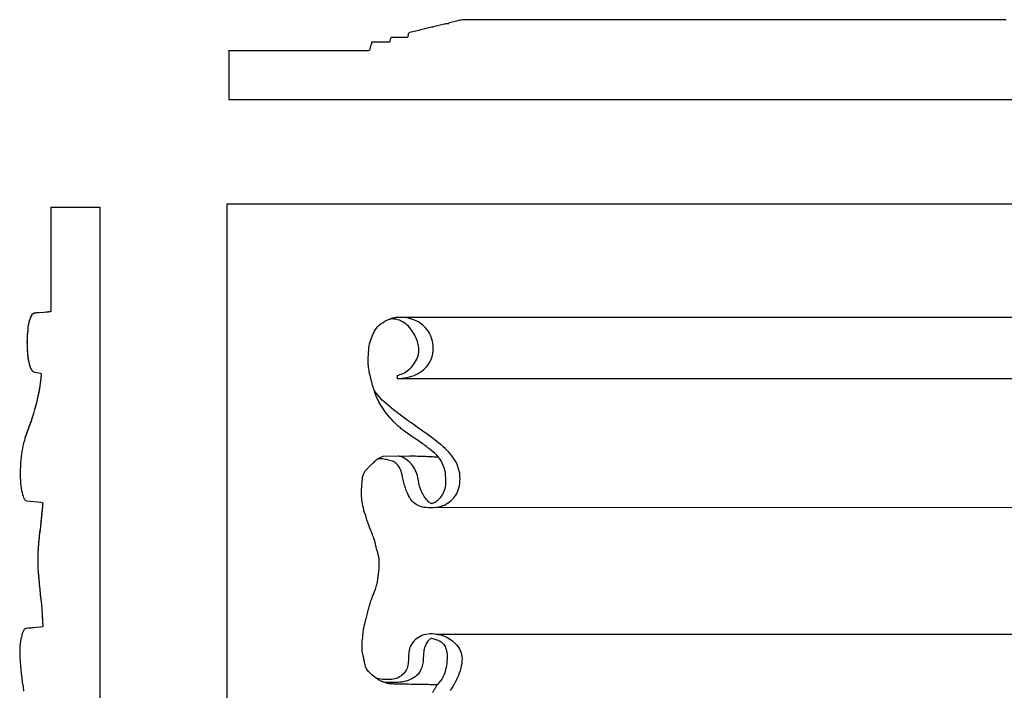
# Model space of a CAD drawing. Extents: x -33.1 to -2.9, y -8.3 to 11.5.
# Drawn here: x -33.1 to -18, y 1.2 to 11.5 of the extents above; entities that cross this region are included whole.
import ezdxf

# ---------------------------------------------------------------- set-up
doc = ezdxf.new("R2010")
doc.units = 0
doc.header["$MEASUREMENT"] = 0
doc.layers.add('Vector Layer 5', color=7, linetype='Continuous', lineweight=30)

msp = doc.modelspace()

# ---------------------------------------------------------------- linework, layer by layer
at = {"layer": 'Vector Layer 5', "color": 18, "lineweight": 30, "true_color": 0x000000}
for p, q in [((-29.916, 11.018), (-29.916, 10.268)), ((-29.916, 10.268), (-2.926, 10.268)), ((-32.645, 8.615), (-31.895, 8.615)), ((-31.895, 8.615), (-31.895, -8.245)), ((-27.339, 6.036), (-27.339, 5.988)), ((-27.339, 5.988), (-5.544, 5.988)), ((-27.432, 5.37), (-27.432, 5.37)), ((-26.751, 4.011), (-5.992, 4.019)), ((-26.863, 2.069), (-26.863, 2.069)), ((-26.751, 2.069), (-6.217, 2.065))]:
    msp.add_line(p, q, dxfattribs=at)
at = {"layer": 'Vector Layer 5', "color": 18, "lineweight": 30, "true_color": 0x000000, "extrusion": (0, 0, -1)}
for points in [[(26.548, 11.429), (26.546, 11.435), (26.546, 11.435), (26.541, 11.443), (26.541, 11.443), (26.535, 11.446), (26.535, 11.446), (26.408, 11.478), (26.408, 11.478), (26.371, 11.487), (26.371, 11.487), (26.358, 11.489), (26.358, 11.489), (26.339, 11.49), (26.339, 11.49), (26.091, 11.49), (26.091, 11.49), (25.802, 11.49), (25.802, 11.49), (25.542, 11.49), (25.542, 11.49), (25.278, 11.49), (25.278, 11.49), (25.011, 11.49), (25.011, 11.49), (24.757, 11.49), (24.757, 11.49), (24.511, 11.49), (24.511, 11.49), (24.245, 11.49), (24.245, 11.49), (23.991, 11.49), (23.991, 11.49), (23.746, 11.49), (23.746, 11.49), (23.479, 11.49), (23.479, 11.49), (23.225, 11.49), (23.225, 11.49), (22.979, 11.49), (22.979, 11.49), (22.713, 11.49), (22.713, 11.49), (22.459, 11.49), (22.459, 11.49), (22.214, 11.49), (22.214, 11.49), (21.947, 11.49), (21.947, 11.49), (21.693, 11.49), (21.693, 11.49), (21.447, 11.49), (21.447, 11.49), (21.183, 11.49), (21.183, 11.49), (20.914, 11.49), (20.914, 11.49), (20.657, 11.49), (20.657, 11.49), (20.408, 11.49), (20.408, 11.49), (20.118, 11.49), (20.118, 11.49), (19.858, 11.49), (19.858, 11.49), (19.594, 11.49), (19.594, 11.49), (19.327, 11.49), (19.327, 11.49), (19.07, 11.49), (19.07, 11.49), (18.82, 11.49), (18.82, 11.49), (18.531, 11.49), (18.531, 11.49), (18.27, 11.49), (18.27, 11.49), (18.007, 11.49)], [(27.173, 11.22), (27.167, 11.254), (27.167, 11.254), (27.162, 11.276), (27.162, 11.276), (27.156, 11.288), (27.156, 11.288), (27.151, 11.293), (27.151, 11.293), (27.144, 11.296), (27.144, 11.296), (26.988, 11.335), (26.988, 11.335), (26.974, 11.337)], [(26.974, 11.337), (26.974, 11.338), (26.974, 11.338), (26.814, 11.378), (26.814, 11.378), (26.799, 11.381), (26.799, 11.381), (26.785, 11.382)], [(26.785, 11.382), (26.78, 11.385), (26.78, 11.385), (26.659, 11.415), (26.659, 11.415), (26.617, 11.426), (26.617, 11.426), (26.603, 11.428), (26.603, 11.428), (26.586, 11.429), (26.586, 11.429), (26.548, 11.429)], [(27.45, 11.149), (27.45, 11.15), (27.45, 11.15), (27.446, 11.161), (27.446, 11.161), (27.435, 11.207), (27.435, 11.207), (27.43, 11.216), (27.43, 11.216), (27.424, 11.219), (27.424, 11.219), (27.415, 11.22), (27.415, 11.22), (27.173, 11.22)], [(29.922, 11.018), (29.917, 11.018), (29.917, 11.018), (29.916, 11.018), (29.916, 11.018), (28.286, 11.018), (28.286, 11.018), (28.286, 11.018), (28.286, 11.018), (28.024, 11.018), (28.024, 11.018), (28.024, 11.018), (28.024, 11.018), (27.795, 11.018)], [(27.733, 11.113), (27.729, 11.129), (27.729, 11.129), (27.724, 11.144), (27.724, 11.144), (27.719, 11.148), (27.719, 11.148), (27.712, 11.149), (27.712, 11.149), (27.71, 11.149)], [(27.71, 11.149), (27.706, 11.15), (27.706, 11.15), (27.479, 11.15), (27.479, 11.15), (27.45, 11.15)], [(29.944, -8.336), (29.944, 8.664), (29.944, 8.664), (2.944, 8.664), (2.944, 8.664), (2.944, -8.336), (2.944, -8.336), (29.944, -8.336)], [(26.751, 4.834), (26.767, 4.847), (26.783, 4.859), (26.8, 4.872), (26.816, 4.885), (26.831, 4.898), (26.846, 4.91), (26.858, 4.92), (26.858, 4.92), (26.867, 4.927), (26.877, 4.935), (26.89, 4.945), (26.904, 4.955), (26.92, 4.967), (26.937, 4.979), (26.955, 4.992), (26.974, 5.005), (26.993, 5.018), (27.013, 5.032), (27.032, 5.046), (27.052, 5.059), (27.052, 5.059), (27.083, 5.08), (27.112, 5.099), (27.138, 5.117), (27.162, 5.134), (27.185, 5.15), (27.205, 5.165), (27.225, 5.179), (27.242, 5.192), (27.259, 5.205), (27.275, 5.217), (27.289, 5.229), (27.303, 5.241), (27.317, 5.252), (27.33, 5.264), (27.343, 5.276), (27.355, 5.288), (27.368, 5.301), (27.381, 5.315), (27.395, 5.329), (27.395, 5.329), (27.431, 5.368), (27.431, 5.368), (27.445, 5.384), (27.445, 5.384), (27.476, 5.42), (27.505, 5.456), (27.533, 5.494), (27.56, 5.533), (27.56, 5.533), (27.59, 5.581), (27.618, 5.632), (27.618, 5.632), (27.631, 5.657), (27.643, 5.683), (27.643, 5.683), (27.659, 5.719), (27.673, 5.756), (27.686, 5.792), (27.686, 5.792), (27.693, 5.812), (27.7, 5.834), (27.707, 5.858), (27.714, 5.883), (27.721, 5.908), (27.728, 5.935), (27.735, 5.962), (27.742, 5.988), (27.748, 6.015), (27.754, 6.041), (27.76, 6.067), (27.765, 6.091), (27.769, 6.114), (27.773, 6.135), (27.776, 6.154), (27.779, 6.171), (27.78, 6.185), (27.78, 6.185), (27.781, 6.201), (27.782, 6.22), (27.782, 6.242), (27.782, 6.265), (27.781, 6.289), (27.781, 6.314), (27.78, 6.34), (27.778, 6.366), (27.777, 6.392), (27.775, 6.416), (27.772, 6.44), (27.77, 6.462), (27.77, 6.462), (27.766, 6.491), (27.76, 6.52), (27.753, 6.55), (27.744, 6.579), (27.734, 6.608), (27.723, 6.636), (27.711, 6.663), (27.698, 6.69), (27.684, 6.715), (27.67, 6.738), (27.655, 6.76), (27.639, 6.779), (27.623, 6.797), (27.607, 6.811), (27.607, 6.811), (27.582, 6.83), (27.555, 6.848), (27.527, 6.865), (27.497, 6.88), (27.467, 6.894), (27.436, 6.905), (27.406, 6.915), (27.406, 6.915), (27.355, 6.928), (27.355, 6.928), (16.444, 6.928)], [(26.751, 4.834), (26.768, 4.847), (26.784, 4.86), (26.801, 4.874), (26.818, 4.887), (26.833, 4.899), (26.847, 4.91), (26.858, 4.92), (26.858, 4.92), (26.867, 4.927), (26.877, 4.935), (26.89, 4.945), (26.904, 4.955), (26.92, 4.967), (26.937, 4.979), (26.955, 4.992), (26.974, 5.005), (26.993, 5.018), (27.013, 5.032), (27.032, 5.046), (27.052, 5.059), (27.052, 5.059), (27.083, 5.08), (27.112, 5.099), (27.138, 5.117), (27.162, 5.134), (27.185, 5.15), (27.205, 5.165), (27.225, 5.179), (27.242, 5.192), (27.259, 5.205), (27.275, 5.217), (27.289, 5.229), (27.303, 5.241), (27.317, 5.252), (27.33, 5.264), (27.343, 5.276), (27.355, 5.288), (27.368, 5.301), (27.381, 5.315), (27.395, 5.329), (27.395, 5.329), (27.431, 5.368), (27.431, 5.368), (27.445, 5.384), (27.445, 5.384), (27.476, 5.42), (27.505, 5.456), (27.533, 5.494), (27.56, 5.533), (27.56, 5.533), (27.59, 5.581), (27.618, 5.632), (27.618, 5.632), (27.631, 5.657), (27.643, 5.683), (27.643, 5.683), (27.659, 5.719), (27.673, 5.756), (27.686, 5.792), (27.686, 5.792), (27.693, 5.812), (27.7, 5.834), (27.707, 5.858), (27.714, 5.883), (27.721, 5.908), (27.728, 5.935), (27.735, 5.962), (27.742, 5.988), (27.748, 6.015), (27.754, 6.041), (27.76, 6.067), (27.765, 6.091), (27.769, 6.114), (27.773, 6.135), (27.776, 6.154), (27.779, 6.171), (27.78, 6.185), (27.78, 6.185), (27.781, 6.201), (27.782, 6.22), (27.782, 6.242), (27.782, 6.265), (27.781, 6.289), (27.781, 6.314), (27.78, 6.34), (27.778, 6.366), (27.777, 6.392), (27.775, 6.416), (27.772, 6.44), (27.77, 6.462), (27.77, 6.462), (27.766, 6.491), (27.76, 6.52), (27.753, 6.55), (27.744, 6.579), (27.734, 6.608), (27.723, 6.636), (27.711, 6.663), (27.698, 6.69), (27.684, 6.715), (27.67, 6.738), (27.655, 6.76), (27.639, 6.779), (27.623, 6.797), (27.607, 6.811), (27.607, 6.811), (27.582, 6.83), (27.555, 6.848), (27.527, 6.865), (27.497, 6.88), (27.467, 6.894), (27.436, 6.905), (27.406, 6.915), (27.406, 6.915), (27.355, 6.928), (27.355, 6.928), (16.444, 6.928)], [(32.793, 6.051), (32.794, 6.034), (32.794, 6.034), (32.798, 5.998), (32.798, 5.998), (32.799, 5.99), (32.799, 5.99), (32.803, 5.961), (32.803, 5.961), (32.806, 5.934), (32.806, 5.934), (32.807, 5.928), (32.807, 5.928), (32.81, 5.907), (32.81, 5.907), (32.815, 5.874), (32.815, 5.874), (32.816, 5.868), (32.816, 5.868), (32.82, 5.845), (32.82, 5.845), (32.824, 5.817), (32.824, 5.817), (32.826, 5.811), (32.826, 5.811), (32.83, 5.787), (32.83, 5.787), (32.835, 5.762), (32.835, 5.762), (32.836, 5.755), (32.836, 5.755), (32.84, 5.734), (32.84, 5.734), (32.846, 5.705), (32.846, 5.705), (32.848, 5.697), (32.848, 5.697), (32.853, 5.673)], [(26.794, 1.173), (26.765, 1.223), (26.765, 1.223), (26.757, 1.235), (26.751, 1.246), (26.745, 1.257), (26.739, 1.266), (26.735, 1.274), (26.731, 1.281), (26.728, 1.286), (26.727, 1.29), (26.726, 1.291), (26.726, 1.291), (26.728, 1.291), (26.733, 1.291), (26.74, 1.291), (26.75, 1.292), (26.762, 1.292), (26.777, 1.292), (26.794, 1.293), (26.813, 1.293), (26.834, 1.293), (26.857, 1.294), (26.881, 1.294), (26.907, 1.295), (26.935, 1.295), (26.964, 1.296), (26.994, 1.296), (27.025, 1.297), (27.057, 1.297), (27.09, 1.298), (27.09, 1.298), (27.129, 1.298), (27.165, 1.299), (27.199, 1.299), (27.229, 1.3), (27.258, 1.3), (27.284, 1.301), (27.308, 1.301), (27.329, 1.302), (27.349, 1.302), (27.367, 1.303), (27.383, 1.303), (27.397, 1.304), (27.41, 1.304), (27.422, 1.305), (27.432, 1.306), (27.441, 1.306), (27.45, 1.307), (27.457, 1.308), (27.464, 1.308), (27.47, 1.309), (27.475, 1.31), (27.48, 1.311), (27.485, 1.312), (27.49, 1.313), (27.495, 1.314), (27.495, 1.314), (27.528, 1.324), (27.561, 1.337), (27.593, 1.352), (27.624, 1.369), (27.656, 1.39), (27.688, 1.413), (27.719, 1.44), (27.751, 1.469), (27.751, 1.469), (27.766, 1.484), (27.779, 1.497), (27.79, 1.51), (27.8, 1.523), (27.808, 1.536), (27.815, 1.549), (27.821, 1.563), (27.826, 1.578), (27.83, 1.595), (27.835, 1.613), (27.839, 1.634), (27.839, 1.634), (27.841, 1.649), (27.845, 1.665), (27.848, 1.681), (27.851, 1.698), (27.855, 1.714), (27.858, 1.728), (27.861, 1.741), (27.861, 1.741), (27.866, 1.763), (27.87, 1.786), (27.873, 1.811), (27.874, 1.836), (27.875, 1.863), (27.876, 1.891), (27.875, 1.921), (27.873, 1.953), (27.87, 1.987), (27.866, 2.024), (27.866, 2.024), (27.863, 2.052), (27.86, 2.078), (27.857, 2.101), (27.855, 2.123), (27.852, 2.142), (27.849, 2.16), (27.846, 2.178), (27.843, 2.194), (27.839, 2.211), (27.835, 2.228), (27.831, 2.245), (27.826, 2.263), (27.821, 2.282), (27.815, 2.303), (27.815, 2.303), (27.81, 2.322), (27.805, 2.343), (27.799, 2.365), (27.793, 2.387), (27.787, 2.409), (27.782, 2.43), (27.777, 2.45), (27.773, 2.467), (27.773, 2.467), (27.769, 2.485), (27.764, 2.502), (27.759, 2.52), (27.753, 2.538), (27.747, 2.558), (27.74, 2.578), (27.732, 2.6), (27.723, 2.624), (27.714, 2.649), (27.703, 2.676), (27.692, 2.705), (27.679, 2.737), (27.679, 2.737), (27.672, 2.754), (27.666, 2.773), (27.659, 2.792), (27.654, 2.812), (27.649, 2.831), (27.644, 2.849), (27.641, 2.865), (27.639, 2.879), (27.639, 2.879), (27.638, 2.885), (27.637, 2.894), (27.635, 2.906), (27.634, 2.918), (27.632, 2.932), (27.63, 2.948), (27.627, 2.963), (27.625, 2.979), (27.625, 2.979), (27.623, 2.999), (27.62, 3.022), (27.618, 3.045), (27.616, 3.07), (27.615, 3.095), (27.614, 3.119), (27.613, 3.142), (27.613, 3.142), (27.613, 3.156), (27.613, 3.168), (27.612, 3.178), (27.612, 3.188), (27.612, 3.197), (27.613, 3.205), (27.613, 3.213), (27.614, 3.22), (27.615, 3.228), (27.616, 3.236), (27.617, 3.244), (27.619, 3.253), (27.622, 3.264), (27.625, 3.275), (27.628, 3.288), (27.632, 3.302), (27.637, 3.318), (27.642, 3.336), (27.648, 3.357), (27.654, 3.38), (27.654, 3.38), (27.658, 3.393), (27.661, 3.407), (27.665, 3.422), (27.668, 3.437), (27.671, 3.451), (27.673, 3.463), (27.673, 3.463), (27.675, 3.473), (27.679, 3.486), (27.683, 3.501), (27.688, 3.518), (27.694, 3.536), (27.701, 3.555), (27.709, 3.576), (27.717, 3.597), (27.717, 3.597), (27.737, 3.646), (27.755, 3.694), (27.772, 3.739), (27.787, 3.782), (27.802, 3.823), (27.815, 3.862), (27.826, 3.899), (27.837, 3.935), (27.847, 3.969), (27.855, 4.003), (27.862, 4.035), (27.869, 4.065), (27.874, 4.095), (27.878, 4.125), (27.881, 4.153), (27.884, 4.182), (27.885, 4.209), (27.886, 4.237), (27.885, 4.264), (27.884, 4.292), (27.882, 4.32), (27.882, 4.32), (27.88, 4.345), (27.878, 4.368), (27.877, 4.389), (27.875, 4.407), (27.873, 4.424), (27.872, 4.438), (27.87, 4.451), (27.868, 4.463), (27.867, 4.473), (27.865, 4.482), (27.863, 4.491), (27.861, 4.498), (27.859, 4.506), (27.856, 4.513), (27.853, 4.519), (27.85, 4.526), (27.847, 4.534), (27.847, 4.534), (27.843, 4.541), (27.84, 4.548), (27.836, 4.555), (27.832, 4.561), (27.827, 4.568), (27.822, 4.575), (27.816, 4.582), (27.809, 4.59), (27.801, 4.599), (27.792, 4.609), (27.781, 4.62), (27.768, 4.633), (27.754, 4.647), (27.738, 4.663), (27.738, 4.663), (27.721, 4.68), (27.706, 4.694), (27.693, 4.707), (27.682, 4.718), (27.672, 4.727), (27.663, 4.736), (27.654, 4.743), (27.647, 4.749), (27.639, 4.754), (27.632, 4.759), (27.625, 4.763), (27.617, 4.767), (27.609, 4.772), (27.6, 4.776), (27.6, 4.776), (27.553, 4.799), (27.553, 4.799), (27.15, 4.801), (27.15, 4.801), (27.12, 4.801), (27.089, 4.8), (27.058, 4.8), (27.027, 4.799), (26.996, 4.798), (26.965, 4.797), (26.935, 4.796), (26.906, 4.795), (26.877, 4.793), (26.85, 4.792), (26.824, 4.791), (26.799, 4.79), (26.777, 4.789), (26.757, 4.788), (26.738, 4.788), (26.723, 4.788), (26.71, 4.788)], [(26.771, 1.212), (26.765, 1.223), (26.765, 1.223), (26.757, 1.235), (26.751, 1.246), (26.745, 1.257), (26.739, 1.266), (26.735, 1.274), (26.731, 1.281), (26.728, 1.286), (26.727, 1.29), (26.726, 1.291), (26.726, 1.291), (26.728, 1.291), (26.733, 1.291), (26.74, 1.291), (26.75, 1.292), (26.762, 1.292), (26.777, 1.292), (26.794, 1.293), (26.813, 1.293), (26.834, 1.293), (26.857, 1.294), (26.881, 1.294), (26.907, 1.295), (26.935, 1.295), (26.964, 1.296), (26.994, 1.296), (27.025, 1.297), (27.057, 1.297), (27.09, 1.298), (27.09, 1.298), (27.129, 1.298), (27.165, 1.299), (27.199, 1.299), (27.229, 1.3), (27.258, 1.3), (27.284, 1.301), (27.308, 1.301), (27.329, 1.302), (27.349, 1.302), (27.367, 1.303), (27.383, 1.303), (27.397, 1.304), (27.41, 1.304), (27.422, 1.305), (27.432, 1.306), (27.441, 1.306), (27.45, 1.307), (27.457, 1.308), (27.464, 1.308), (27.47, 1.309), (27.475, 1.31), (27.48, 1.311), (27.485, 1.312), (27.49, 1.313), (27.495, 1.314), (27.495, 1.314), (27.528, 1.324), (27.561, 1.337), (27.593, 1.352), (27.624, 1.369), (27.656, 1.39), (27.688, 1.413), (27.719, 1.44), (27.751, 1.469), (27.751, 1.469), (27.766, 1.484), (27.779, 1.497), (27.79, 1.51), (27.8, 1.523), (27.808, 1.536), (27.815, 1.549), (27.821, 1.563), (27.826, 1.578), (27.83, 1.595), (27.835, 1.613), (27.839, 1.634), (27.839, 1.634), (27.841, 1.649), (27.845, 1.665), (27.848, 1.681), (27.851, 1.698), (27.855, 1.714), (27.858, 1.728), (27.861, 1.741), (27.861, 1.741), (27.866, 1.763), (27.87, 1.786), (27.873, 1.811), (27.874, 1.836), (27.875, 1.863), (27.876, 1.891), (27.875, 1.921), (27.873, 1.953), (27.87, 1.987), (27.866, 2.024), (27.866, 2.024), (27.863, 2.052), (27.86, 2.078), (27.857, 2.101), (27.855, 2.123), (27.852, 2.142), (27.849, 2.16), (27.846, 2.178), (27.843, 2.194), (27.839, 2.211), (27.835, 2.228), (27.831, 2.245), (27.826, 2.263), (27.821, 2.282), (27.815, 2.303), (27.815, 2.303), (27.81, 2.322), (27.805, 2.343), (27.799, 2.365), (27.793, 2.387), (27.787, 2.409), (27.782, 2.43), (27.777, 2.45), (27.773, 2.467), (27.773, 2.467), (27.769, 2.485), (27.764, 2.502), (27.759, 2.52), (27.753, 2.538), (27.747, 2.558), (27.74, 2.578), (27.732, 2.6), (27.723, 2.624), (27.714, 2.649), (27.703, 2.676), (27.692, 2.705), (27.679, 2.737), (27.679, 2.737), (27.672, 2.754), (27.666, 2.773), (27.659, 2.792), (27.654, 2.812), (27.649, 2.831), (27.644, 2.849), (27.641, 2.865), (27.639, 2.879), (27.639, 2.879), (27.638, 2.885), (27.637, 2.894), (27.635, 2.906), (27.634, 2.918), (27.632, 2.932), (27.63, 2.948), (27.627, 2.963), (27.625, 2.979), (27.625, 2.979), (27.623, 2.999), (27.62, 3.022), (27.618, 3.045), (27.616, 3.07), (27.615, 3.095), (27.614, 3.119), (27.613, 3.142), (27.613, 3.142), (27.613, 3.156), (27.613, 3.168), (27.612, 3.178), (27.612, 3.188), (27.612, 3.197), (27.613, 3.205), (27.613, 3.213), (27.614, 3.22), (27.615, 3.228), (27.616, 3.236), (27.617, 3.244), (27.619, 3.253), (27.622, 3.264), (27.625, 3.275), (27.628, 3.288), (27.632, 3.302), (27.637, 3.318), (27.642, 3.336), (27.648, 3.357), (27.654, 3.38), (27.654, 3.38), (27.658, 3.393), (27.661, 3.407), (27.665, 3.422), (27.668, 3.437), (27.671, 3.451), (27.673, 3.463), (27.673, 3.463), (27.675, 3.473), (27.679, 3.486), (27.683, 3.501), (27.688, 3.518), (27.694, 3.536), (27.701, 3.555), (27.709, 3.576), (27.717, 3.597), (27.717, 3.597), (27.737, 3.646), (27.755, 3.694), (27.772, 3.739), (27.787, 3.782), (27.802, 3.823), (27.815, 3.862), (27.826, 3.899), (27.837, 3.935), (27.847, 3.969), (27.855, 4.003), (27.862, 4.035), (27.869, 4.065), (27.874, 4.095), (27.878, 4.125), (27.881, 4.153), (27.884, 4.182), (27.885, 4.209), (27.886, 4.237), (27.885, 4.264), (27.884, 4.292), (27.882, 4.32), (27.882, 4.32), (27.88, 4.345), (27.878, 4.368), (27.877, 4.389), (27.875, 4.407), (27.873, 4.424), (27.872, 4.438), (27.87, 4.451), (27.868, 4.463), (27.867, 4.473), (27.865, 4.482), (27.863, 4.491), (27.861, 4.498), (27.859, 4.506), (27.856, 4.513), (27.853, 4.519), (27.85, 4.526), (27.847, 4.534), (27.847, 4.534), (27.843, 4.541), (27.84, 4.548), (27.836, 4.555), (27.832, 4.561), (27.827, 4.568), (27.822, 4.575), (27.816, 4.582), (27.809, 4.59), (27.801, 4.599), (27.792, 4.609), (27.781, 4.62), (27.768, 4.633), (27.754, 4.647), (27.738, 4.663), (27.738, 4.663), (27.721, 4.68), (27.706, 4.694), (27.693, 4.707), (27.682, 4.718), (27.672, 4.727), (27.663, 4.736), (27.654, 4.743), (27.647, 4.749), (27.639, 4.754), (27.632, 4.759), (27.625, 4.763), (27.617, 4.767), (27.609, 4.772), (27.6, 4.776), (27.6, 4.776), (27.553, 4.799), (27.553, 4.799), (27.15, 4.801), (27.15, 4.801), (27.117, 4.801), (27.117, 4.801), (27.075, 4.8), (27.075, 4.8), (26.959, 4.797), (26.843, 4.792)], [(26.751, 4.011), (26.79, 4.007), (26.827, 4.005), (26.861, 4.006), (26.893, 4.008), (26.924, 4.012), (26.952, 4.017), (26.979, 4.025), (27.004, 4.034), (27.027, 4.045), (27.049, 4.058), (27.069, 4.072), (27.088, 4.088), (27.106, 4.106), (27.122, 4.125), (27.137, 4.146), (27.151, 4.169), (27.164, 4.193), (27.164, 4.193), (27.182, 4.23), (27.198, 4.269), (27.212, 4.309), (27.226, 4.35), (27.237, 4.391), (27.248, 4.432), (27.257, 4.473), (27.264, 4.513), (27.264, 4.513), (27.27, 4.542), (27.279, 4.569), (27.288, 4.593), (27.299, 4.615), (27.312, 4.636), (27.325, 4.654), (27.339, 4.67), (27.353, 4.684), (27.367, 4.696), (27.381, 4.706), (27.395, 4.713), (27.408, 4.719), (27.408, 4.719), (27.428, 4.726), (27.45, 4.732), (27.472, 4.738), (27.495, 4.744), (27.519, 4.748), (27.542, 4.752), (27.565, 4.754), (27.587, 4.756), (27.608, 4.755), (27.628, 4.753), (27.646, 4.749)], [(32.771, 4.076), (32.779, 3.981), (32.779, 3.981), (32.787, 3.891), (32.787, 3.891), (32.798, 3.787), (32.798, 3.787), (32.806, 3.714), (32.806, 3.714), (32.817, 3.637), (32.817, 3.637), (32.825, 3.575), (32.825, 3.575), (32.831, 3.513), (32.831, 3.513), (32.837, 3.451), (32.837, 3.451), (32.841, 3.39), (32.841, 3.39), (32.844, 3.327), (32.844, 3.327), (32.846, 3.266), (32.846, 3.266), (32.846, 3.257), (32.846, 3.257), (32.846, 3.235), (32.846, 3.235), (32.847, 3.203), (32.847, 3.203), (32.847, 3.201), (32.847, 3.201), (32.847, 3.197), (32.847, 3.197), (32.846, 3.171), (32.846, 3.171), (32.846, 3.158), (32.846, 3.158), (32.846, 3.158), (32.846, 3.158), (32.846, 3.156), (32.846, 3.156), (32.843, 3.087), (32.843, 3.087), (32.838, 3.003), (32.838, 3.003), (32.832, 2.92), (32.832, 2.92), (32.825, 2.838), (32.825, 2.838), (32.817, 2.757), (32.817, 2.757), (32.808, 2.68), (32.808, 2.68), (32.798, 2.603), (32.798, 2.603), (32.791, 2.525), (32.791, 2.525), (32.784, 2.444), (32.784, 2.444), (32.777, 2.353), (32.777, 2.353), (32.772, 2.262), (32.772, 2.262), (32.768, 2.193), (32.768, 2.193), (32.768, 2.192), (32.768, 2.192), (32.769, 2.192), (32.769, 2.192), (32.77, 2.187), (32.77, 2.187), (32.778, 2.182), (32.778, 2.182), (32.805, 2.177), (32.805, 2.177), (32.87, 2.17), (32.87, 2.17), (32.943, 2.164), (32.943, 2.164), (32.983, 2.16), (32.983, 2.16), (33.015, 2.155), (33.015, 2.155), (33.016, 2.155)], [(26.72, 2.065), (26.758, 2.07), (26.795, 2.072), (26.831, 2.072), (26.865, 2.069), (26.898, 2.064), (26.929, 2.056), (26.959, 2.045), (26.987, 2.032), (27.013, 2.017), (27.038, 2), (27.061, 1.981), (27.082, 1.959), (27.101, 1.936), (27.118, 1.91), (27.133, 1.883), (27.133, 1.883), (27.142, 1.863), (27.149, 1.841), (27.154, 1.818), (27.158, 1.794), (27.16, 1.768), (27.162, 1.743), (27.164, 1.717), (27.165, 1.691), (27.167, 1.665), (27.169, 1.639), (27.171, 1.614), (27.175, 1.59), (27.18, 1.567), (27.187, 1.546), (27.197, 1.526), (27.197, 1.526), (27.21, 1.502), (27.226, 1.48), (27.243, 1.46), (27.261, 1.442), (27.281, 1.425), (27.302, 1.411), (27.324, 1.399), (27.347, 1.389), (27.372, 1.381), (27.397, 1.376), (27.424, 1.373), (27.424, 1.373), (27.449, 1.372), (27.476, 1.371), (27.504, 1.371), (27.532, 1.372), (27.56, 1.374), (27.588, 1.378), (27.615, 1.382), (27.641, 1.389), (27.666, 1.397)], [(26.805, 2.003), (26.815, 2.002), (26.825, 1.998), (26.836, 1.991), (26.846, 1.983), (26.857, 1.972), (26.868, 1.959), (26.878, 1.945), (26.888, 1.93), (26.897, 1.913), (26.905, 1.896), (26.913, 1.877), (26.919, 1.859), (26.924, 1.84), (26.928, 1.821), (26.928, 1.821), (26.932, 1.797), (26.934, 1.774), (26.936, 1.752), (26.937, 1.73), (26.938, 1.708), (26.939, 1.687), (26.94, 1.666), (26.942, 1.645), (26.945, 1.624), (26.948, 1.602), (26.954, 1.581), (26.96, 1.559), (26.969, 1.537), (26.98, 1.514), (26.993, 1.49), (26.993, 1.49), (27.006, 1.47), (27.023, 1.451), (27.041, 1.432), (27.063, 1.415), (27.086, 1.399), (27.112, 1.384), (27.139, 1.37), (27.169, 1.358), (27.199, 1.348), (27.231, 1.34), (27.263, 1.334), (27.297, 1.33), (27.331, 1.329), (27.331, 1.329), (27.352, 1.329), (27.375, 1.328), (27.4, 1.326), (27.427, 1.325), (27.454, 1.325), (27.483, 1.326), (27.511, 1.328), (27.54, 1.333), (27.569, 1.34)], [(26.811, 2.004), (26.794, 2.001), (26.778, 1.998), (26.761, 1.993), (26.744, 1.988), (26.728, 1.982), (26.712, 1.975), (26.696, 1.967), (26.68, 1.958), (26.665, 1.948), (26.651, 1.937), (26.638, 1.924), (26.625, 1.909), (26.614, 1.893), (26.604, 1.876), (26.595, 1.856), (26.587, 1.835), (26.581, 1.812), (26.577, 1.787), (26.574, 1.76), (26.573, 1.73), (26.573, 1.73), (26.573, 1.69), (26.575, 1.653), (26.579, 1.618), (26.583, 1.585), (26.588, 1.554), (26.595, 1.525), (26.602, 1.499), (26.61, 1.474), (26.619, 1.45), (26.628, 1.429), (26.638, 1.409), (26.648, 1.39), (26.659, 1.373), (26.67, 1.357), (26.682, 1.342), (26.693, 1.328), (26.705, 1.315), (26.716, 1.303), (26.727, 1.291)]]:
    msp.add_lwpolyline(points, dxfattribs=at)
at = {"layer": 'Vector Layer 5', "color": 18, "lineweight": 30, "true_color": 0x000000}
for points in [[(-29.922, 11.018), (-29.922, 11.018), (-29.922, 11.018), (-28.024, 11.018), (-28.024, 11.018), (-28.024, 11.018), (-28.024, 11.018), (-27.795, 11.018)], [(-29.917, 11.018), (-29.916, 11.018), (-29.916, 11.018), (-28.286, 11.018), (-28.286, 11.018), (-28.286, 11.018), (-28.286, 11.018), (-28.024, 11.018), (-28.024, 11.018), (-28.024, 11.018), (-28.024, 11.018), (-27.795, 11.018), (-27.795, 11.018), (-27.795, 11.018), (-27.795, 11.018), (-27.777, 11.019), (-27.777, 11.019), (-27.767, 11.02), (-27.767, 11.02), (-27.762, 11.022), (-27.762, 11.022), (-27.756, 11.027), (-27.756, 11.027), (-27.751, 11.037), (-27.751, 11.037), (-27.745, 11.058), (-27.745, 11.058), (-27.735, 11.105), (-27.735, 11.105), (-27.733, 11.113)], [(-32.645, 7.022), (-32.647, 7.017), (-32.647, 7.017), (-32.655, 7.011), (-32.655, 7.011), (-32.682, 7.006), (-32.682, 7.006), (-32.749, 6.999), (-32.749, 6.999), (-32.829, 6.993), (-32.829, 6.993), (-32.87, 6.989), (-32.87, 6.989), (-32.901, 6.984), (-32.901, 6.984), (-32.918, 6.979), (-32.918, 6.979), (-32.927, 6.973), (-32.927, 6.973), (-32.936, 6.963), (-32.936, 6.963), (-32.945, 6.95), (-32.945, 6.95), (-32.954, 6.934), (-32.954, 6.934), (-32.962, 6.916), (-32.962, 6.916), (-32.97, 6.894), (-32.97, 6.894), (-32.977, 6.869), (-32.977, 6.869), (-32.984, 6.839), (-32.984, 6.839), (-32.991, 6.807), (-32.991, 6.807), (-32.996, 6.77), (-32.996, 6.77), (-33.001, 6.731), (-33.001, 6.731), (-33.006, 6.685), (-33.006, 6.685), (-33.009, 6.635), (-33.009, 6.635), (-33.011, 6.589), (-33.011, 6.589), (-33.011, 6.587), (-33.011, 6.587), (-33.011, 6.579), (-33.011, 6.579), (-33.011, 6.545), (-33.011, 6.545), (-33.012, 6.54), (-33.012, 6.54), (-33.011, 6.523), (-33.011, 6.523), (-33.011, 6.501), (-33.011, 6.501), (-33.011, 6.491), (-33.011, 6.491), (-33.01, 6.463), (-33.01, 6.463), (-33.01, 6.458), (-33.01, 6.458), (-33.009, 6.444), (-33.009, 6.444), (-33.006, 6.398), (-33.006, 6.398), (-33.002, 6.353), (-33.002, 6.353), (-32.997, 6.312), (-32.997, 6.312), (-32.992, 6.275), (-32.992, 6.275), (-32.985, 6.24), (-32.985, 6.24), (-32.978, 6.21), (-32.978, 6.21), (-32.971, 6.185), (-32.971, 6.185), (-32.963, 6.162), (-32.963, 6.162), (-32.955, 6.143), (-32.955, 6.143), (-32.947, 6.127), (-32.947, 6.127), (-32.939, 6.114), (-32.939, 6.114), (-32.931, 6.104), (-32.931, 6.104), (-32.925, 6.098), (-32.925, 6.098), (-32.917, 6.093), (-32.917, 6.093), (-32.907, 6.089), (-32.907, 6.089), (-32.89, 6.084), (-32.89, 6.084), (-32.831, 6.073), (-32.831, 6.073), (-32.809, 6.068), (-32.809, 6.068), (-32.797, 6.063), (-32.797, 6.063), (-32.793, 6.057), (-32.793, 6.057), (-32.793, 6.053), (-32.793, 6.053), (-32.792, 6.051), (-32.792, 6.051), (-32.8, 5.985), (-32.8, 5.985), (-32.808, 5.925), (-32.808, 5.925), (-32.817, 5.864), (-32.817, 5.864), (-32.826, 5.806), (-32.826, 5.806), (-32.837, 5.751), (-32.837, 5.751), (-32.849, 5.692), (-32.849, 5.692), (-32.862, 5.634), (-32.862, 5.634), (-32.878, 5.574), (-32.878, 5.574), (-32.895, 5.512), (-32.895, 5.512), (-32.913, 5.451), (-32.913, 5.451), (-32.933, 5.385), (-32.933, 5.385), (-32.955, 5.32), (-32.955, 5.32), (-32.981, 5.242), (-32.981, 5.242), (-33.023, 5.126), (-33.023, 5.126), (-33.039, 5.081), (-33.039, 5.081), (-33.042, 5.069), (-33.042, 5.069), (-33.052, 5.037), (-33.052, 5.037), (-33.064, 4.997), (-33.064, 4.997), (-33.074, 4.956), (-33.074, 4.956), (-33.082, 4.917), (-33.082, 4.917), (-33.09, 4.876), (-33.09, 4.876), (-33.097, 4.833), (-33.097, 4.833), (-33.102, 4.79), (-33.102, 4.79), (-33.107, 4.742), (-33.107, 4.742), (-33.11, 4.691), (-33.11, 4.691), (-33.113, 4.637), (-33.113, 4.637), (-33.115, 4.577), (-33.115, 4.577), (-33.115, 4.512), (-33.115, 4.512), (-33.115, 4.468), (-33.115, 4.468), (-33.113, 4.424), (-33.113, 4.424), (-33.11, 4.383), (-33.11, 4.383), (-33.106, 4.343), (-33.106, 4.343), (-33.1, 4.305), (-33.1, 4.305), (-33.094, 4.27), (-33.094, 4.27), (-33.087, 4.238), (-33.087, 4.238), (-33.079, 4.209), (-33.079, 4.209), (-33.071, 4.184), (-33.071, 4.184), (-33.063, 4.162), (-33.063, 4.162), (-33.055, 4.144), (-33.055, 4.144), (-33.047, 4.131), (-33.047, 4.131), (-33.041, 4.124), (-33.041, 4.124), (-33.032, 4.119), (-33.032, 4.119), (-33.012, 4.114), (-33.012, 4.114), (-32.964, 4.108), (-32.964, 4.108), (-32.844, 4.097), (-32.844, 4.097), (-32.8, 4.092), (-32.8, 4.092), (-32.779, 4.087), (-32.779, 4.087), (-32.772, 4.081), (-32.772, 4.081), (-32.771, 4.075), (-32.771, 4.075), (-32.779, 3.98), (-32.779, 3.98), (-32.787, 3.892), (-32.787, 3.892), (-32.797, 3.792), (-32.797, 3.792), (-32.806, 3.713), (-32.806, 3.713), (-32.817, 3.633), (-32.817, 3.633), (-32.825, 3.572), (-32.825, 3.572), (-32.832, 3.51), (-32.832, 3.51), (-32.837, 3.448), (-32.837, 3.448), (-32.841, 3.387), (-32.841, 3.387), (-32.844, 3.325), (-32.844, 3.325), (-32.846, 3.264), (-32.846, 3.264), (-32.847, 3.201), (-32.847, 3.201), (-32.846, 3.155), (-32.846, 3.155), (-32.843, 3.085), (-32.843, 3.085), (-32.838, 3.001), (-32.838, 3.001), (-32.832, 2.918), (-32.832, 2.918), (-32.825, 2.836), (-32.825, 2.836), (-32.817, 2.755), (-32.817, 2.755), (-32.807, 2.673), (-32.807, 2.673), (-32.798, 2.601), (-32.798, 2.601), (-32.791, 2.522), (-32.791, 2.522), (-32.784, 2.441), (-32.784, 2.441), (-32.777, 2.351), (-32.777, 2.351), (-32.772, 2.26), (-32.772, 2.26), (-32.768, 2.191), (-32.768, 2.191), (-32.77, 2.185), (-32.77, 2.185), (-32.779, 2.18), (-32.779, 2.18), (-32.806, 2.174), (-32.806, 2.174), (-32.867, 2.168), (-32.867, 2.168), (-32.955, 2.162), (-32.955, 2.162), (-32.991, 2.158), (-32.991, 2.158), (-33.028, 2.153), (-33.028, 2.153), (-33.044, 2.148), (-33.044, 2.148), (-33.051, 2.142), (-33.051, 2.142), (-33.058, 2.132), (-33.058, 2.132), (-33.067, 2.117), (-33.067, 2.117), (-33.075, 2.099), (-33.075, 2.099), (-33.084, 2.077), (-33.084, 2.077), (-33.092, 2.051), (-33.092, 2.051), (-33.098, 2.024), (-33.098, 2.024), (-33.105, 1.992), (-33.105, 1.992), (-33.111, 1.959), (-33.111, 1.959), (-33.115, 1.922), (-33.115, 1.922), (-33.119, 1.882), (-33.119, 1.882), (-33.122, 1.841), (-33.122, 1.841), (-33.123, 1.798), (-33.123, 1.798), (-33.123, 1.762), (-33.123, 1.762), (-33.121, 1.705), (-33.121, 1.705), (-33.118, 1.645), (-33.118, 1.645), (-33.113, 1.583), (-33.113, 1.583), (-33.108, 1.523), (-33.108, 1.523), (-33.101, 1.462), (-33.101, 1.462), (-33.093, 1.399), (-33.093, 1.399), (-33.083, 1.334), (-33.083, 1.334), (-33.072, 1.265), (-33.072, 1.265), (-33.063, 1.194)], [(-32.645, 7.025), (-32.647, 7.019), (-32.647, 7.019), (-32.656, 7.014), (-32.656, 7.014), (-32.683, 7.009), (-32.683, 7.009), (-32.752, 7.002), (-32.752, 7.002), (-32.826, 6.996), (-32.826, 6.996), (-32.867, 6.993), (-32.867, 6.993), (-32.902, 6.987), (-32.902, 6.987), (-32.918, 6.982), (-32.918, 6.982), (-32.926, 6.976), (-32.926, 6.976), (-32.935, 6.967), (-32.935, 6.967), (-32.944, 6.954), (-32.944, 6.954), (-32.953, 6.938), (-32.953, 6.938), (-32.961, 6.92), (-32.961, 6.92), (-32.969, 6.899), (-32.969, 6.899), (-32.976, 6.875), (-32.976, 6.875), (-32.983, 6.846), (-32.983, 6.846), (-32.99, 6.814), (-32.99, 6.814), (-32.996, 6.778), (-32.996, 6.778), (-33.001, 6.738), (-33.001, 6.738), (-33.005, 6.693), (-33.005, 6.693), (-33.009, 6.646), (-33.009, 6.646), (-33.011, 6.602), (-33.011, 6.602), (-33.011, 6.589), (-33.011, 6.589), (-33.011, 6.579), (-33.011, 6.579), (-33.012, 6.553), (-33.012, 6.553), (-33.011, 6.545), (-33.011, 6.545), (-33.011, 6.523), (-33.011, 6.523), (-33.011, 6.506), (-33.011, 6.506), (-33.011, 6.501), (-33.011, 6.501), (-33.01, 6.463), (-33.01, 6.463), (-33.01, 6.459), (-33.01, 6.459), (-33.01, 6.458), (-33.01, 6.458), (-33.007, 6.414), (-33.007, 6.414), (-33.004, 6.37), (-33.004, 6.37), (-32.999, 6.327), (-32.999, 6.327), (-32.994, 6.29), (-32.994, 6.29), (-32.987, 6.255), (-32.987, 6.255), (-32.98, 6.222), (-32.98, 6.222), (-32.973, 6.195), (-32.973, 6.195), (-32.966, 6.172), (-32.966, 6.172), (-32.958, 6.151), (-32.958, 6.151), (-32.95, 6.134), (-32.95, 6.134), (-32.941, 6.12), (-32.941, 6.12), (-32.932, 6.108), (-32.932, 6.108), (-32.926, 6.101), (-32.926, 6.101), (-32.919, 6.097), (-32.919, 6.097), (-32.909, 6.092), (-32.909, 6.092), (-32.89, 6.086), (-32.89, 6.086), (-32.831, 6.076), (-32.831, 6.076), (-32.809, 6.071), (-32.809, 6.071), (-32.797, 6.066), (-32.797, 6.066), (-32.793, 6.06), (-32.793, 6.06), (-32.793, 6.053), (-32.793, 6.053), (-32.793, 6.053), (-32.793, 6.053), (-32.8, 5.988), (-32.8, 5.988), (-32.808, 5.928), (-32.808, 5.928), (-32.817, 5.866), (-32.817, 5.866), (-32.826, 5.808), (-32.826, 5.808), (-32.837, 5.754), (-32.837, 5.754), (-32.849, 5.695), (-32.849, 5.695), (-32.862, 5.637), (-32.862, 5.637), (-32.878, 5.577), (-32.878, 5.577), (-32.895, 5.514), (-32.895, 5.514), (-32.913, 5.453), (-32.913, 5.453), (-32.933, 5.388), (-32.933, 5.388), (-32.955, 5.322), (-32.955, 5.322), (-32.981, 5.245), (-32.981, 5.245), (-33.023, 5.129), (-33.023, 5.129), (-33.037, 5.088), (-33.037, 5.088), (-33.042, 5.073), (-33.042, 5.073), (-33.042, 5.069)], [(-27.339, 6.036), (-27.317, 6.04), (-27.296, 6.047), (-27.273, 6.055), (-27.251, 6.065), (-27.228, 6.077), (-27.205, 6.091), (-27.183, 6.107), (-27.161, 6.124), (-27.14, 6.143), (-27.12, 6.164), (-27.1, 6.185), (-27.082, 6.208), (-27.066, 6.232), (-27.051, 6.257), (-27.037, 6.283), (-27.026, 6.309), (-27.017, 6.337), (-27.01, 6.365), (-27.006, 6.393), (-27.005, 6.422), (-27.005, 6.422), (-27.005, 6.442), (-27.007, 6.463), (-27.01, 6.485), (-27.015, 6.508), (-27.021, 6.531), (-27.028, 6.555), (-27.036, 6.579), (-27.046, 6.604), (-27.056, 6.628), (-27.068, 6.652), (-27.082, 6.676), (-27.096, 6.7), (-27.112, 6.723), (-27.129, 6.746), (-27.146, 6.767), (-27.166, 6.788), (-27.186, 6.807), (-27.207, 6.825), (-27.23, 6.841), (-27.253, 6.856), (-27.278, 6.869), (-27.304, 6.88), (-27.331, 6.889), (-27.359, 6.896), (-27.388, 6.9), (-27.418, 6.902), (-27.449, 6.901)], [(-27.339, 5.988), (-27.299, 5.99), (-27.26, 5.993), (-27.222, 5.998), (-27.184, 6.005), (-27.148, 6.014), (-27.113, 6.024), (-27.08, 6.036), (-27.047, 6.05), (-27.017, 6.066), (-26.987, 6.083), (-26.959, 6.102), (-26.933, 6.123), (-26.909, 6.145), (-26.887, 6.169), (-26.866, 6.194), (-26.848, 6.221), (-26.832, 6.249), (-26.818, 6.279), (-26.806, 6.311), (-26.797, 6.344), (-26.79, 6.378), (-26.786, 6.414), (-26.785, 6.451), (-26.785, 6.451), (-26.786, 6.488), (-26.79, 6.524), (-26.796, 6.559), (-26.805, 6.592), (-26.815, 6.624), (-26.828, 6.654), (-26.843, 6.682), (-26.859, 6.709), (-26.877, 6.735), (-26.897, 6.759), (-26.919, 6.782), (-26.941, 6.802), (-26.965, 6.822), (-26.991, 6.839), (-27.017, 6.855), (-27.045, 6.87), (-27.073, 6.883), (-27.102, 6.894), (-27.132, 6.903), (-27.162, 6.911), (-27.193, 6.917), (-27.224, 6.922), (-27.255, 6.924), (-27.287, 6.925), (-27.318, 6.924), (-27.349, 6.922), (-27.381, 6.917), (-27.411, 6.911), (-27.442, 6.903)], [(-26.751, 4.011), (-26.729, 4.014), (-26.706, 4.018), (-26.683, 4.024), (-26.66, 4.031), (-26.638, 4.039), (-26.615, 4.048), (-26.593, 4.059), (-26.571, 4.071), (-26.549, 4.085), (-26.529, 4.101), (-26.509, 4.117), (-26.49, 4.136), (-26.472, 4.156), (-26.455, 4.177), (-26.44, 4.201), (-26.425, 4.226), (-26.413, 4.252), (-26.402, 4.281), (-26.392, 4.311), (-26.385, 4.343), (-26.38, 4.377), (-26.376, 4.413), (-26.375, 4.451), (-26.375, 4.451), (-26.376, 4.491), (-26.38, 4.53), (-26.387, 4.567), (-26.396, 4.603), (-26.407, 4.638), (-26.42, 4.671), (-26.436, 4.704), (-26.454, 4.736), (-26.474, 4.767), (-26.496, 4.798), (-26.52, 4.827), (-26.545, 4.857), (-26.573, 4.885), (-26.602, 4.914), (-26.633, 4.942), (-26.665, 4.97), (-26.698, 4.997), (-26.733, 5.025), (-26.769, 5.053), (-26.807, 5.081), (-26.845, 5.109), (-26.885, 5.137), (-26.925, 5.166), (-26.967, 5.195), (-27.009, 5.225), (-27.052, 5.255), (-27.095, 5.286), (-27.139, 5.318), (-27.184, 5.351), (-27.229, 5.384), (-27.229, 5.384), (-27.271, 5.416), (-27.313, 5.448), (-27.353, 5.478), (-27.392, 5.509), (-27.43, 5.539), (-27.467, 5.568), (-27.502, 5.598), (-27.536, 5.628), (-27.567, 5.658), (-27.597, 5.689), (-27.625, 5.72), (-27.651, 5.752), (-27.674, 5.785), (-27.695, 5.82)], [(-26.807, 4.071), (-26.795, 4.075), (-26.783, 4.08), (-26.77, 4.086), (-26.756, 4.093), (-26.742, 4.102), (-26.728, 4.112), (-26.713, 4.124), (-26.699, 4.137), (-26.685, 4.152), (-26.671, 4.169), (-26.658, 4.186), (-26.645, 4.206), (-26.634, 4.227), (-26.623, 4.25), (-26.614, 4.274), (-26.605, 4.3), (-26.599, 4.328), (-26.594, 4.358), (-26.591, 4.39), (-26.59, 4.423), (-26.59, 4.423), (-26.591, 4.464), (-26.595, 4.505), (-26.6, 4.544), (-26.609, 4.582), (-26.619, 4.619), (-26.632, 4.655), (-26.648, 4.69), (-26.665, 4.723), (-26.686, 4.755), (-26.709, 4.786), (-26.734, 4.816), (-26.734, 4.816), (-26.751, 4.834)], [(-26.807, 4.071), (-26.817, 4.073), (-26.827, 4.077), (-26.839, 4.084), (-26.851, 4.092), (-26.863, 4.103), (-26.875, 4.116), (-26.888, 4.13), (-26.9, 4.146), (-26.913, 4.162), (-26.925, 4.18), (-26.936, 4.198), (-26.947, 4.217), (-26.957, 4.236), (-26.966, 4.255), (-26.966, 4.255), (-26.977, 4.282), (-26.986, 4.309), (-26.994, 4.336), (-27, 4.363), (-27.006, 4.39), (-27.011, 4.417), (-27.016, 4.444), (-27.022, 4.472), (-27.029, 4.499), (-27.037, 4.527), (-27.047, 4.555), (-27.06, 4.582), (-27.075, 4.61), (-27.075, 4.61), (-27.089, 4.632), (-27.104, 4.653), (-27.121, 4.674), (-27.139, 4.694), (-27.158, 4.713), (-27.178, 4.731), (-27.2, 4.748), (-27.222, 4.762), (-27.246, 4.775), (-27.271, 4.786), (-27.296, 4.794), (-27.323, 4.8)], [(-32.771, 4.076), (-32.773, 4.05), (-32.773, 4.05), (-32.776, 4.014), (-32.776, 4.014), (-32.777, 3.996), (-32.777, 3.996), (-32.781, 3.958), (-32.781, 3.958), (-32.783, 3.93), (-32.783, 3.93), (-32.785, 3.909), (-32.785, 3.909), (-32.79, 3.865), (-32.79, 3.865), (-32.793, 3.835), (-32.793, 3.835), (-32.795, 3.81), (-32.795, 3.81), (-32.803, 3.744), (-32.803, 3.744), (-32.805, 3.719), (-32.805, 3.719), (-32.806, 3.716), (-32.806, 3.716), (-32.815, 3.648), (-32.815, 3.648), (-32.818, 3.632), (-32.818, 3.632), (-32.825, 3.569), (-32.825, 3.569), (-32.825, 3.569), (-32.825, 3.569), (-32.827, 3.555), (-32.827, 3.555), (-32.832, 3.507), (-32.832, 3.507), (-32.832, 3.505), (-32.832, 3.505), (-32.834, 3.483), (-32.834, 3.483), (-32.837, 3.445), (-32.837, 3.445), (-32.837, 3.443), (-32.837, 3.443), (-32.839, 3.416), (-32.839, 3.416), (-32.841, 3.384), (-32.841, 3.384), (-32.841, 3.381), (-32.841, 3.381), (-32.843, 3.355), (-32.843, 3.355), (-32.844, 3.321), (-32.844, 3.321), (-32.844, 3.316), (-32.844, 3.316), (-32.845, 3.289), (-32.845, 3.289), (-32.846, 3.259), (-32.846, 3.259), (-32.846, 3.257), (-32.846, 3.257), (-32.846, 3.254), (-32.846, 3.254), (-32.846, 3.235), (-32.846, 3.235), (-32.846, 3.221), (-32.846, 3.221), (-32.847, 3.197), (-32.847, 3.197), (-32.847, 3.197), (-32.847, 3.197), (-32.847, 3.192), (-32.847, 3.192), (-32.846, 3.171), (-32.846, 3.171), (-32.846, 3.17), (-32.846, 3.17), (-32.846, 3.156), (-32.846, 3.156), (-32.846, 3.154), (-32.846, 3.154), (-32.846, 3.152), (-32.846, 3.152), (-32.844, 3.111), (-32.844, 3.111), (-32.843, 3.081), (-32.843, 3.081), (-32.843, 3.075), (-32.843, 3.075), (-32.839, 3.022), (-32.839, 3.022), (-32.838, 2.999), (-32.838, 2.999), (-32.837, 2.993), (-32.837, 2.993), (-32.833, 2.939), (-32.833, 2.939), (-32.832, 2.915), (-32.832, 2.915), (-32.831, 2.91), (-32.831, 2.91), (-32.826, 2.853), (-32.826, 2.853), (-32.825, 2.834), (-32.825, 2.834), (-32.824, 2.829), (-32.824, 2.829), (-32.819, 2.783), (-32.819, 2.783), (-32.816, 2.752), (-32.816, 2.752), (-32.816, 2.745), (-32.816, 2.745), (-32.809, 2.689), (-32.809, 2.689), (-32.807, 2.671), (-32.807, 2.671), (-32.807, 2.667), (-32.807, 2.667), (-32.798, 2.6), (-32.798, 2.6), (-32.794, 2.56), (-32.794, 2.56), (-32.791, 2.53), (-32.791, 2.53), (-32.791, 2.528), (-32.791, 2.528), (-32.784, 2.443), (-32.784, 2.443), (-32.778, 2.366), (-32.778, 2.366), (-32.778, 2.355), (-32.778, 2.355), (-32.778, 2.355), (-32.778, 2.355), (-32.774, 2.291), (-32.774, 2.291), (-32.772, 2.267), (-32.772, 2.267), (-32.772, 2.265), (-32.772, 2.265), (-32.769, 2.192), (-32.769, 2.192), (-32.768, 2.191)], [(-26.72, 2.065), (-26.694, 2.061), (-26.668, 2.055), (-26.642, 2.047), (-26.615, 2.038), (-26.589, 2.026), (-26.563, 2.013), (-26.538, 1.998), (-26.514, 1.982), (-26.49, 1.964), (-26.468, 1.945), (-26.447, 1.925), (-26.427, 1.903), (-26.409, 1.88), (-26.393, 1.856), (-26.378, 1.832), (-26.366, 1.806), (-26.357, 1.779), (-26.35, 1.752), (-26.345, 1.724), (-26.344, 1.696), (-26.344, 1.696), (-26.345, 1.657), (-26.349, 1.618), (-26.355, 1.58), (-26.363, 1.544), (-26.374, 1.507), (-26.386, 1.472), (-26.4, 1.436), (-26.415, 1.402), (-26.431, 1.367), (-26.449, 1.333), (-26.467, 1.299), (-26.486, 1.266), (-26.505, 1.232), (-26.525, 1.198)]]:
    msp.add_lwpolyline(points, dxfattribs=at)
for points in [[(-29.916, 11.018, 0), (-28.286, 11.018, 0), (-28.286, 11.018, 0), (-27.795, 11.018, 0)], [(-32.645, 8.615, 0), (-32.645, 7.025, 0), (-32.645, 7.022, 0)]]:
    msp.add_polyline3d(points, dxfattribs=at)

doc.saveas('drawing.dxf')
